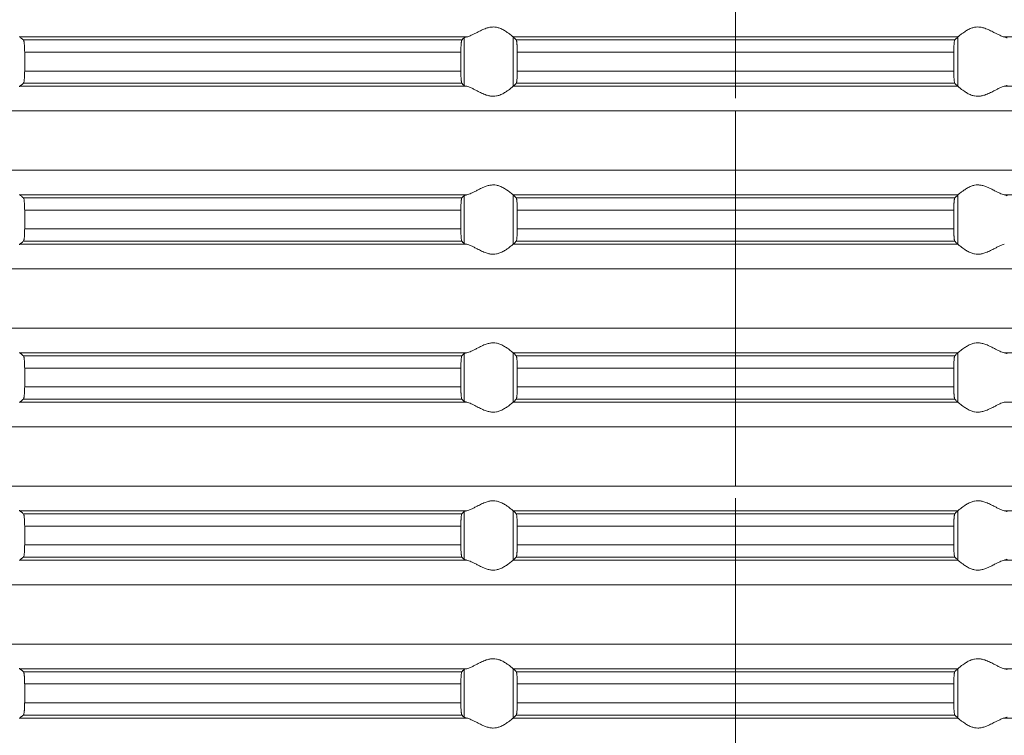
# Model space of a CAD drawing. Units: millimetres. Extents: x 2673 to 4786, y 0 to 1485.
# Drawn here: x 4449 to 4489, y 614 to 643 of the extents above; entities that cross this region are included whole.
import ezdxf

# ---------------------------------------------------------------- set-up
doc = ezdxf.new("R2010")
doc.units = ezdxf.units.MM
doc.linetypes.add('ACAD_ISO04W100', pattern=[30, 24, -3, 0, -3])
doc.linetypes.add('DOT_CENTER', pattern=[14, 12, -1, 0, -1])
doc.layers.add('вспомогательный', color=140, linetype='Continuous', lineweight=20)
doc.layers.add('Оси', color=10, linetype='ACAD_ISO04W100', lineweight=13)

# ---------------------------------------------------------------- blocks, each defined once
blk = doc.blocks.new('HL85N-200__1', base_point=(-1294, -645.598))
at = {"layer": 'вспомогательный', "linetype": 'Continuous'}
for p, q in [((-1194.886, -592.198), (-1212.991, -592.198)), ((-1195.083, -592.319), (-1212.839, -592.319)), ((-1194.996, -594.164), (-1194.996, -592.232)), ((-1174.994, -592.198), (-1193.006, -592.198)), ((-1193.004, -594.197), (-1193.004, -592.2)), ((-1175.119, -592.319), (-1192.881, -592.319)), ((-1174.996, -594.197), (-1174.996, -592.2)), ((-1155.009, -592.198), (-1173.114, -592.198)), ((-1195.123, -592.817), (-1212.789, -592.817)), ((-1212.789, -592.817), (-1212.789, -593.579)), ((-1195.123, -592.817), (-1195.123, -593.579)), ((-1175.16, -592.817), (-1192.84, -592.817)), ((-1192.84, -592.817), (-1192.84, -593.579)), ((-1175.16, -592.817), (-1175.16, -593.579)), ((-1195.123, -593.579), (-1212.789, -593.579)), ((-1175.16, -593.579), (-1192.84, -593.579)), ((-1195.083, -594.077), (-1212.839, -594.077)), ((-1175.119, -594.077), (-1192.881, -594.077)), ((-1194.886, -594.198), (-1212.991, -594.198)), ((-1174.994, -594.198), (-1193.006, -594.198)), ((-1155.009, -594.198), (-1173.114, -594.198)), ((-1131.75, -595.194), (-1236.25, -595.194)), ((-1131.75, -597.602), (-1236.25, -597.602)), ((-1194.886, -598.598), (-1212.991, -598.598)), ((-1195.083, -598.719), (-1212.839, -598.719)), ((-1194.996, -600.564), (-1194.996, -598.632)), ((-1174.994, -598.598), (-1193.006, -598.598)), ((-1193.004, -600.597), (-1193.004, -598.6)), ((-1175.119, -598.719), (-1192.881, -598.719)), ((-1174.996, -600.597), (-1174.996, -598.6)), ((-1155.009, -598.598), (-1173.114, -598.598)), ((-1195.123, -599.217), (-1212.789, -599.217)), ((-1212.789, -599.217), (-1212.789, -599.979)), ((-1195.123, -599.217), (-1195.123, -599.979)), ((-1192.84, -599.217), (-1192.84, -599.979)), ((-1175.16, -599.217), (-1192.84, -599.217)), ((-1175.16, -599.217), (-1175.16, -599.979)), ((-1195.123, -599.979), (-1212.789, -599.979)), ((-1175.16, -599.979), (-1192.84, -599.979)), ((-1195.083, -600.477), (-1212.839, -600.477)), ((-1175.119, -600.477), (-1192.881, -600.477)), ((-1194.886, -600.598), (-1212.991, -600.598)), ((-1174.994, -600.598), (-1193.006, -600.598)), ((-1131.75, -601.594), (-1236.25, -601.594)), ((-1131.75, -604.002), (-1236.25, -604.002)), ((-1194.886, -604.998), (-1212.991, -604.998)), ((-1195.083, -605.119), (-1212.839, -605.119)), ((-1194.996, -606.964), (-1194.996, -605.032)), ((-1174.994, -604.998), (-1193.006, -604.998)), ((-1193.004, -606.997), (-1193.004, -605)), ((-1175.119, -605.119), (-1192.881, -605.119)), ((-1174.996, -606.997), (-1174.996, -605)), ((-1155.009, -604.998), (-1173.114, -604.998)), ((-1212.789, -605.617), (-1212.789, -606.379)), ((-1195.123, -605.617), (-1212.789, -605.617)), ((-1195.123, -605.617), (-1195.123, -606.379)), ((-1175.16, -605.617), (-1192.84, -605.617)), ((-1192.84, -605.617), (-1192.84, -606.379)), ((-1175.16, -605.617), (-1175.16, -606.379)), ((-1195.123, -606.379), (-1212.789, -606.379)), ((-1175.16, -606.379), (-1192.84, -606.379)), ((-1195.083, -606.877), (-1212.839, -606.877)), ((-1175.119, -606.877), (-1192.881, -606.877)), ((-1194.886, -606.998), (-1212.991, -606.998)), ((-1174.994, -606.998), (-1193.006, -606.998)), ((-1155.009, -606.998), (-1173.114, -606.998)), ((-1131.75, -607.994), (-1236.25, -607.994)), ((-1131.75, -610.402), (-1236.25, -610.402)), ((-1194.886, -611.398), (-1212.991, -611.398)), ((-1195.083, -611.519), (-1212.839, -611.519)), ((-1194.996, -613.364), (-1194.996, -611.432)), ((-1174.994, -611.398), (-1193.006, -611.398)), ((-1193.004, -613.397), (-1193.004, -611.4)), ((-1175.119, -611.519), (-1192.881, -611.519)), ((-1174.996, -613.397), (-1174.996, -611.4)), ((-1155.009, -611.398), (-1173.114, -611.398)), ((-1195.123, -612.017), (-1212.789, -612.017)), ((-1212.789, -612.017), (-1212.789, -612.779)), ((-1195.123, -612.017), (-1195.123, -612.779)), ((-1192.84, -612.017), (-1192.84, -612.779)), ((-1175.16, -612.017), (-1192.84, -612.017)), ((-1175.16, -612.017), (-1175.16, -612.779)), ((-1195.123, -612.779), (-1212.789, -612.779)), ((-1175.16, -612.779), (-1192.84, -612.779)), ((-1195.083, -613.277), (-1212.839, -613.277)), ((-1175.119, -613.277), (-1192.881, -613.277)), ((-1194.886, -613.398), (-1212.991, -613.398)), ((-1174.994, -613.398), (-1193.006, -613.398)), ((-1155.009, -613.398), (-1173.114, -613.398)), ((-1131.75, -614.394), (-1236.25, -614.394)), ((-1131.75, -616.802), (-1236.25, -616.802)), ((-1194.886, -617.798), (-1212.991, -617.798)), ((-1195.083, -617.919), (-1212.839, -617.919)), ((-1194.996, -619.764), (-1194.996, -617.832)), ((-1174.994, -617.798), (-1193.006, -617.798)), ((-1193.004, -619.797), (-1193.004, -617.8)), ((-1175.119, -617.919), (-1192.881, -617.919)), ((-1174.996, -619.797), (-1174.996, -617.8)), ((-1155.009, -617.798), (-1173.114, -617.798)), ((-1212.789, -618.417), (-1212.789, -619.179)), ((-1195.123, -618.417), (-1212.789, -618.417)), ((-1195.123, -618.417), (-1195.123, -619.179)), ((-1192.84, -618.417), (-1192.84, -619.179)), ((-1175.16, -618.417), (-1192.84, -618.417)), ((-1175.16, -618.417), (-1175.16, -619.179)), ((-1195.123, -619.179), (-1212.789, -619.179)), ((-1175.16, -619.179), (-1192.84, -619.179)), ((-1195.083, -619.677), (-1212.839, -619.677)), ((-1175.119, -619.677), (-1192.881, -619.677)), ((-1194.886, -619.798), (-1212.991, -619.798)), ((-1174.994, -619.798), (-1193.006, -619.798)), ((-1155.009, -619.798), (-1173.114, -619.798))]:
    blk.add_line(p, q, dxfattribs=at)
at = {"layer": 'вспомогательный', "linetype": 'DOT_CENTER'}
for p, q in [((-1184, -597.602), (-1184, -595.194)), ((-1184, -604.002), (-1184, -601.594)), ((-1184, -610.402), (-1184, -607.994)), ((-1184, -616.802), (-1184, -614.394))]:
    blk.add_line(p, q, dxfattribs=at)
at = {"layer": 'вспомогательный', "linetype": 'Continuous'}
for points in [[(-1193.006, -592.198), (-1193.035, -592.174), (-1193.086, -592.131), (-1193.158, -592.074), (-1193.244, -592.012), (-1193.318, -591.963), (-1193.383, -591.923), (-1193.469, -591.879), (-1193.548, -591.845), (-1193.683, -591.806), (-1193.813, -591.794), (-1193.951, -591.807), (-1194.093, -591.845), (-1194.188, -591.881), (-1194.284, -591.923), (-1194.374, -591.967), (-1194.462, -592.012), (-1194.585, -592.075), (-1194.701, -592.131), (-1194.801, -592.174), (-1194.886, -592.198)], [(-1174.994, -592.198), (-1174.965, -592.174), (-1174.914, -592.131), (-1174.842, -592.074), (-1174.756, -592.012), (-1174.682, -591.963), (-1174.617, -591.923), (-1174.531, -591.879), (-1174.452, -591.845), (-1174.317, -591.806), (-1174.187, -591.794), (-1174.049, -591.807), (-1173.907, -591.845), (-1173.812, -591.881), (-1173.716, -591.923), (-1173.626, -591.967), (-1173.538, -592.012), (-1173.415, -592.075), (-1173.299, -592.131), (-1173.199, -592.174), (-1173.114, -592.198)], [(-1213.004, -592.181), (-1213.001, -592.186), (-1212.997, -592.191), (-1212.994, -592.195), (-1212.991, -592.198)], [(-1212.839, -592.319), (-1212.877, -592.289), (-1212.915, -592.258), (-1212.953, -592.228), (-1212.991, -592.198)], [(-1212.789, -592.817), (-1212.791, -592.715), (-1212.794, -592.618), (-1212.796, -592.574), (-1212.8, -592.52), (-1212.806, -592.461), (-1212.809, -592.431), (-1212.813, -592.404), (-1212.817, -592.383), (-1212.821, -592.361), (-1212.826, -592.346), (-1212.83, -592.333), (-1212.834, -592.325), (-1212.839, -592.319)], [(-1195.083, -592.319), (-1195.087, -592.326), (-1195.091, -592.336), (-1195.095, -592.351), (-1195.099, -592.368), (-1195.104, -592.406), (-1195.109, -592.445), (-1195.112, -592.479), (-1195.114, -592.515), (-1195.117, -592.567), (-1195.12, -592.635), (-1195.121, -592.668), (-1195.122, -592.709), (-1195.123, -592.759), (-1195.123, -592.817)], [(-1194.996, -592.232), (-1195.018, -592.254), (-1195.04, -592.276), (-1195.061, -592.297), (-1195.083, -592.319)], [(-1194.996, -592.232), (-1194.983, -592.224), (-1194.96, -592.215), (-1194.924, -592.206), (-1194.886, -592.198)], [(-1193.006, -592.198), (-1193.005, -592.199), (-1193.005, -592.199), (-1193.004, -592.199), (-1193.004, -592.2)], [(-1192.881, -592.319), (-1192.912, -592.289), (-1192.942, -592.259), (-1192.973, -592.23), (-1193.004, -592.2)], [(-1192.84, -592.817), (-1192.841, -592.724), (-1192.843, -592.633), (-1192.844, -592.602), (-1192.846, -592.564), (-1192.849, -592.521), (-1192.852, -592.477), (-1192.855, -592.443), (-1192.86, -592.405), (-1192.865, -592.368), (-1192.869, -592.348), (-1192.873, -592.335), (-1192.877, -592.325), (-1192.881, -592.319)], [(-1175.16, -592.817), (-1175.16, -592.759), (-1175.159, -592.708), (-1175.158, -592.666), (-1175.157, -592.633), (-1175.154, -592.565), (-1175.151, -592.513), (-1175.148, -592.477), (-1175.142, -592.415), (-1175.135, -592.368), (-1175.131, -592.349), (-1175.127, -592.335), (-1175.123, -592.326), (-1175.119, -592.319)], [(-1175.119, -592.319), (-1175.088, -592.289), (-1175.058, -592.259), (-1175.027, -592.23), (-1174.996, -592.2)], [(-1174.994, -592.198), (-1174.995, -592.199), (-1174.995, -592.199), (-1174.996, -592.199), (-1174.996, -592.2)], [(-1173.004, -592.232), (-1173.019, -592.223), (-1173.04, -592.215), (-1173.073, -592.207), (-1173.114, -592.198)], [(-1212.839, -594.077), (-1212.83, -594.063), (-1212.821, -594.035), (-1212.812, -593.984), (-1212.806, -593.936), (-1212.8, -593.877), (-1212.796, -593.823), (-1212.794, -593.779), (-1212.791, -593.698), (-1212.79, -593.63), (-1212.789, -593.579)], [(-1195.123, -593.579), (-1195.123, -593.637), (-1195.122, -593.687), (-1195.121, -593.729), (-1195.12, -593.761), (-1195.118, -593.814), (-1195.116, -593.857), (-1195.113, -593.892), (-1195.112, -593.918), (-1195.109, -593.952), (-1195.104, -593.99), (-1195.099, -594.028), (-1195.095, -594.045), (-1195.091, -594.061), (-1195.087, -594.072), (-1195.083, -594.077)], [(-1192.881, -594.077), (-1192.877, -594.071), (-1192.873, -594.061), (-1192.869, -594.047), (-1192.865, -594.029), (-1192.862, -594.007), (-1192.858, -593.981), (-1192.855, -593.955), (-1192.852, -593.92), (-1192.847, -593.846), (-1192.843, -593.763), (-1192.842, -593.731), (-1192.841, -593.689), (-1192.84, -593.638), (-1192.84, -593.579)], [(-1175.119, -594.077), (-1175.123, -594.071), (-1175.127, -594.061), (-1175.131, -594.047), (-1175.135, -594.029), (-1175.14, -593.992), (-1175.145, -593.953), (-1175.148, -593.92), (-1175.15, -593.894), (-1175.152, -593.859), (-1175.155, -593.816), (-1175.157, -593.763), (-1175.158, -593.731), (-1175.159, -593.689), (-1175.16, -593.638), (-1175.16, -593.579)], [(-1212.991, -594.198), (-1212.953, -594.168), (-1212.915, -594.138), (-1212.877, -594.108), (-1212.839, -594.077)], [(-1195.083, -594.077), (-1195.061, -594.099), (-1195.04, -594.121), (-1195.018, -594.142), (-1194.996, -594.164)], [(-1193.004, -594.197), (-1192.973, -594.167), (-1192.942, -594.137), (-1192.912, -594.107), (-1192.881, -594.077)], [(-1174.996, -594.197), (-1175.027, -594.167), (-1175.058, -594.137), (-1175.088, -594.107), (-1175.119, -594.077)], [(-1212.991, -594.198), (-1212.994, -594.201), (-1212.997, -594.205), (-1213.001, -594.21), (-1213.004, -594.216)], [(-1194.886, -594.198), (-1194.924, -594.191), (-1194.96, -594.181), (-1194.981, -594.173), (-1194.996, -594.164)], [(-1194.886, -594.198), (-1194.801, -594.223), (-1194.701, -594.265), (-1194.585, -594.322), (-1194.462, -594.385), (-1194.374, -594.43), (-1194.284, -594.473), (-1194.188, -594.516), (-1194.093, -594.552), (-1193.951, -594.59), (-1193.813, -594.603), (-1193.683, -594.59), (-1193.548, -594.552), (-1193.469, -594.518), (-1193.383, -594.473), (-1193.318, -594.434), (-1193.244, -594.385), (-1193.158, -594.322), (-1193.086, -594.265), (-1193.035, -594.223), (-1193.006, -594.198)], [(-1193.004, -594.197), (-1193.004, -594.197), (-1193.005, -594.197), (-1193.005, -594.198), (-1193.006, -594.198)], [(-1174.996, -594.197), (-1174.996, -594.197), (-1174.995, -594.197), (-1174.995, -594.198), (-1174.994, -594.198)], [(-1173.114, -594.198), (-1173.199, -594.223), (-1173.299, -594.265), (-1173.415, -594.322), (-1173.538, -594.385), (-1173.626, -594.43), (-1173.716, -594.473), (-1173.812, -594.516), (-1173.907, -594.552), (-1174.049, -594.59), (-1174.187, -594.603), (-1174.317, -594.59), (-1174.452, -594.552), (-1174.531, -594.518), (-1174.617, -594.473), (-1174.682, -594.434), (-1174.756, -594.385), (-1174.842, -594.322), (-1174.914, -594.265), (-1174.965, -594.223), (-1174.994, -594.198)], [(-1173.114, -594.198), (-1173.076, -594.191), (-1173.04, -594.181), (-1173.019, -594.173), (-1173.004, -594.164)], [(-1193.006, -598.598), (-1193.035, -598.574), (-1193.086, -598.531), (-1193.158, -598.474), (-1193.244, -598.412), (-1193.318, -598.363), (-1193.383, -598.323), (-1193.469, -598.279), (-1193.548, -598.245), (-1193.683, -598.206), (-1193.813, -598.194), (-1193.951, -598.207), (-1194.093, -598.245), (-1194.188, -598.281), (-1194.284, -598.323), (-1194.374, -598.367), (-1194.462, -598.412), (-1194.585, -598.475), (-1194.701, -598.531), (-1194.801, -598.574), (-1194.886, -598.598)], [(-1174.994, -598.598), (-1174.965, -598.574), (-1174.914, -598.531), (-1174.842, -598.474), (-1174.756, -598.412), (-1174.682, -598.363), (-1174.617, -598.323), (-1174.531, -598.279), (-1174.452, -598.245), (-1174.317, -598.206), (-1174.187, -598.194), (-1174.049, -598.207), (-1173.907, -598.245), (-1173.812, -598.281), (-1173.716, -598.323), (-1173.626, -598.367), (-1173.538, -598.412), (-1173.415, -598.475), (-1173.299, -598.531), (-1173.199, -598.574), (-1173.114, -598.598)], [(-1213.004, -598.581), (-1213.001, -598.586), (-1212.997, -598.591), (-1212.994, -598.595), (-1212.991, -598.598)], [(-1212.839, -598.719), (-1212.877, -598.689), (-1212.915, -598.658), (-1212.953, -598.628), (-1212.991, -598.598)], [(-1212.789, -599.217), (-1212.79, -599.161), (-1212.791, -599.114), (-1212.792, -599.07), (-1212.794, -599.018), (-1212.796, -598.974), (-1212.8, -598.92), (-1212.806, -598.861), (-1212.812, -598.812), (-1212.821, -598.761), (-1212.83, -598.733), (-1212.839, -598.719)], [(-1195.083, -598.719), (-1195.087, -598.726), (-1195.091, -598.736), (-1195.095, -598.751), (-1195.099, -598.768), (-1195.102, -598.793), (-1195.106, -598.817), (-1195.109, -598.849), (-1195.112, -598.879), (-1195.116, -598.953), (-1195.12, -599.035), (-1195.121, -599.068), (-1195.122, -599.109), (-1195.123, -599.159), (-1195.123, -599.217)], [(-1194.996, -598.632), (-1195.018, -598.654), (-1195.04, -598.676), (-1195.061, -598.697), (-1195.083, -598.719)], [(-1194.996, -598.632), (-1194.981, -598.623), (-1194.96, -598.615), (-1194.927, -598.607), (-1194.886, -598.598)], [(-1193.006, -598.598), (-1193.005, -598.599), (-1193.005, -598.599), (-1193.004, -598.599), (-1193.004, -598.6)], [(-1192.881, -598.719), (-1192.912, -598.689), (-1192.942, -598.659), (-1192.973, -598.629), (-1193.004, -598.6)], [(-1192.84, -599.217), (-1192.84, -599.183), (-1192.841, -599.139), (-1192.842, -599.089), (-1192.843, -599.033), (-1192.847, -598.95), (-1192.852, -598.877), (-1192.858, -598.815), (-1192.865, -598.768), (-1192.869, -598.751), (-1192.873, -598.735), (-1192.877, -598.725), (-1192.881, -598.719)], [(-1175.16, -599.217), (-1175.16, -599.159), (-1175.159, -599.108), (-1175.158, -599.066), (-1175.157, -599.033), (-1175.155, -598.981), (-1175.152, -598.937), (-1175.15, -598.902), (-1175.148, -598.877), (-1175.145, -598.843), (-1175.14, -598.805), (-1175.135, -598.768), (-1175.131, -598.751), (-1175.127, -598.735), (-1175.123, -598.724), (-1175.119, -598.719)], [(-1175.119, -598.719), (-1175.088, -598.689), (-1175.058, -598.659), (-1175.027, -598.63), (-1174.996, -598.6)], [(-1174.994, -598.598), (-1174.995, -598.599), (-1174.995, -598.599), (-1174.996, -598.599), (-1174.996, -598.6)], [(-1173.004, -598.632), (-1173.016, -598.625), (-1173.04, -598.615), (-1173.069, -598.607), (-1173.114, -598.598)], [(-1212.839, -600.477), (-1212.83, -600.463), (-1212.821, -600.435), (-1212.817, -600.416), (-1212.813, -600.393), (-1212.81, -600.368), (-1212.806, -600.336), (-1212.8, -600.277), (-1212.796, -600.223), (-1212.794, -600.179), (-1212.792, -600.131), (-1212.791, -600.082), (-1212.79, -600.031), (-1212.789, -599.979)], [(-1195.123, -599.979), (-1195.123, -600.027), (-1195.122, -600.089), (-1195.12, -600.161), (-1195.118, -600.205), (-1195.116, -600.259), (-1195.112, -600.318), (-1195.106, -600.38), (-1195.099, -600.428), (-1195.091, -600.461), (-1195.083, -600.477)], [(-1192.881, -600.477), (-1192.877, -600.471), (-1192.873, -600.461), (-1192.869, -600.446), (-1192.865, -600.429), (-1192.86, -600.392), (-1192.855, -600.353), (-1192.852, -600.32), (-1192.849, -600.275), (-1192.846, -600.233), (-1192.844, -600.195), (-1192.843, -600.163), (-1192.842, -600.107), (-1192.841, -600.057), (-1192.84, -600.014), (-1192.84, -599.979)], [(-1175.119, -600.477), (-1175.123, -600.471), (-1175.127, -600.461), (-1175.131, -600.446), (-1175.135, -600.429), (-1175.139, -600.405), (-1175.142, -600.381), (-1175.145, -600.352), (-1175.148, -600.32), (-1175.15, -600.294), (-1175.152, -600.259), (-1175.155, -600.216), (-1175.157, -600.163), (-1175.159, -600.073), (-1175.16, -599.979)], [(-1212.991, -600.598), (-1212.953, -600.568), (-1212.915, -600.538), (-1212.877, -600.508), (-1212.839, -600.477)], [(-1195.083, -600.477), (-1195.061, -600.499), (-1195.04, -600.521), (-1195.018, -600.542), (-1194.996, -600.564)], [(-1193.004, -600.597), (-1192.973, -600.567), (-1192.942, -600.537), (-1192.912, -600.507), (-1192.881, -600.477)], [(-1174.996, -600.597), (-1175.027, -600.567), (-1175.058, -600.537), (-1175.088, -600.507), (-1175.119, -600.477)], [(-1212.991, -600.598), (-1212.994, -600.601), (-1212.997, -600.605), (-1213.001, -600.61), (-1213.004, -600.616)], [(-1194.886, -600.598), (-1194.927, -600.59), (-1194.96, -600.581), (-1194.983, -600.573), (-1194.996, -600.564)], [(-1194.886, -600.598), (-1194.801, -600.623), (-1194.701, -600.665), (-1194.585, -600.722), (-1194.462, -600.785), (-1194.374, -600.83), (-1194.284, -600.873), (-1194.188, -600.916), (-1194.093, -600.952), (-1193.951, -600.99), (-1193.813, -601.003), (-1193.683, -600.99), (-1193.548, -600.952), (-1193.469, -600.918), (-1193.383, -600.873), (-1193.318, -600.834), (-1193.244, -600.785), (-1193.158, -600.722), (-1193.086, -600.665), (-1193.035, -600.623), (-1193.006, -600.598)], [(-1193.004, -600.597), (-1193.004, -600.597), (-1193.005, -600.597), (-1193.005, -600.598), (-1193.006, -600.598)], [(-1174.996, -600.597), (-1174.996, -600.597), (-1174.995, -600.597), (-1174.995, -600.598), (-1174.994, -600.598)], [(-1173.114, -600.598), (-1173.199, -600.623), (-1173.299, -600.665), (-1173.415, -600.722), (-1173.538, -600.785), (-1173.626, -600.83), (-1173.716, -600.873), (-1173.812, -600.916), (-1173.907, -600.952), (-1174.049, -600.99), (-1174.187, -601.003), (-1174.317, -600.99), (-1174.452, -600.952), (-1174.531, -600.918), (-1174.617, -600.873), (-1174.682, -600.834), (-1174.756, -600.785), (-1174.842, -600.722), (-1174.914, -600.665), (-1174.965, -600.623), (-1174.994, -600.598)], [(-1193.006, -604.998), (-1193.035, -604.974), (-1193.086, -604.931), (-1193.158, -604.874), (-1193.244, -604.812), (-1193.318, -604.763), (-1193.383, -604.723), (-1193.469, -604.679), (-1193.548, -604.645), (-1193.683, -604.606), (-1193.813, -604.594), (-1193.951, -604.607), (-1194.093, -604.645), (-1194.188, -604.681), (-1194.284, -604.723), (-1194.374, -604.767), (-1194.462, -604.812), (-1194.585, -604.875), (-1194.701, -604.931), (-1194.801, -604.974), (-1194.886, -604.998)], [(-1174.994, -604.998), (-1174.965, -604.974), (-1174.914, -604.931), (-1174.842, -604.874), (-1174.756, -604.812), (-1174.682, -604.763), (-1174.617, -604.723), (-1174.531, -604.679), (-1174.452, -604.645), (-1174.317, -604.606), (-1174.187, -604.594), (-1174.049, -604.607), (-1173.907, -604.645), (-1173.812, -604.681), (-1173.716, -604.723), (-1173.626, -604.767), (-1173.538, -604.812), (-1173.415, -604.875), (-1173.299, -604.931), (-1173.199, -604.974), (-1173.114, -604.998)], [(-1213.004, -604.981), (-1213.001, -604.986), (-1212.997, -604.991), (-1212.994, -604.995), (-1212.991, -604.998)], [(-1212.839, -605.119), (-1212.877, -605.089), (-1212.915, -605.058), (-1212.953, -605.028), (-1212.991, -604.998)], [(-1212.789, -605.617), (-1212.79, -605.581), (-1212.79, -605.534), (-1212.792, -605.479), (-1212.794, -605.418), (-1212.797, -605.364), (-1212.8, -605.32), (-1212.803, -605.286), (-1212.806, -605.261), (-1212.809, -605.231), (-1212.813, -605.204), (-1212.818, -605.179), (-1212.821, -605.161), (-1212.826, -605.145), (-1212.83, -605.133), (-1212.835, -605.124), (-1212.839, -605.119)], [(-1195.083, -605.119), (-1195.091, -605.136), (-1195.099, -605.168), (-1195.107, -605.226), (-1195.112, -605.279), (-1195.114, -605.315), (-1195.117, -605.367), (-1195.12, -605.435), (-1195.121, -605.481), (-1195.123, -605.542), (-1195.123, -605.617)], [(-1194.996, -605.032), (-1195.018, -605.054), (-1195.04, -605.076), (-1195.061, -605.097), (-1195.083, -605.119)], [(-1194.996, -605.032), (-1194.984, -605.025), (-1194.96, -605.015), (-1194.931, -605.007), (-1194.886, -604.998)], [(-1193.006, -604.998), (-1193.005, -604.999), (-1193.005, -604.999), (-1193.004, -604.999), (-1193.004, -605)], [(-1192.881, -605.119), (-1192.912, -605.089), (-1192.942, -605.059), (-1192.973, -605.029), (-1193.004, -605)], [(-1192.84, -605.617), (-1192.84, -605.583), (-1192.841, -605.539), (-1192.842, -605.489), (-1192.843, -605.433), (-1192.847, -605.35), (-1192.852, -605.277), (-1192.855, -605.242), (-1192.858, -605.215), (-1192.862, -605.19), (-1192.865, -605.168), (-1192.869, -605.149), (-1192.873, -605.135), (-1192.877, -605.124), (-1192.881, -605.119)], [(-1175.16, -605.617), (-1175.159, -605.541), (-1175.158, -605.479), (-1175.157, -605.433), (-1175.153, -605.35), (-1175.148, -605.277), (-1175.142, -605.215), (-1175.135, -605.168), (-1175.127, -605.135), (-1175.119, -605.119)], [(-1175.119, -605.119), (-1175.088, -605.089), (-1175.058, -605.059), (-1175.027, -605.03), (-1174.996, -605)], [(-1174.994, -604.998), (-1174.995, -604.999), (-1174.995, -604.999), (-1174.996, -604.999), (-1174.996, -605)], [(-1173.004, -605.032), (-1173.019, -605.023), (-1173.04, -605.015), (-1173.069, -605.007), (-1173.114, -604.998)], [(-1212.839, -606.877), (-1212.83, -606.863), (-1212.821, -606.835), (-1212.813, -606.792), (-1212.806, -606.736), (-1212.8, -606.677), (-1212.796, -606.623), (-1212.794, -606.579), (-1212.791, -606.481), (-1212.789, -606.379)], [(-1195.123, -606.379), (-1195.122, -606.472), (-1195.12, -606.561), (-1195.118, -606.614), (-1195.116, -606.657), (-1195.113, -606.692), (-1195.112, -606.718), (-1195.109, -606.752), (-1195.104, -606.79), (-1195.099, -606.828), (-1195.095, -606.845), (-1195.091, -606.861), (-1195.087, -606.872), (-1195.083, -606.877)], [(-1192.881, -606.877), (-1192.877, -606.871), (-1192.873, -606.861), (-1192.869, -606.847), (-1192.865, -606.829), (-1192.862, -606.807), (-1192.858, -606.781), (-1192.855, -606.752), (-1192.852, -606.72), (-1192.848, -606.661), (-1192.845, -606.607), (-1192.843, -606.563), (-1192.842, -606.531), (-1192.841, -606.489), (-1192.84, -606.438), (-1192.84, -606.379)], [(-1175.119, -606.877), (-1175.123, -606.872), (-1175.127, -606.861), (-1175.131, -606.848), (-1175.135, -606.829), (-1175.14, -606.792), (-1175.145, -606.753), (-1175.148, -606.72), (-1175.15, -606.694), (-1175.152, -606.659), (-1175.155, -606.616), (-1175.157, -606.563), (-1175.158, -606.531), (-1175.159, -606.489), (-1175.16, -606.438), (-1175.16, -606.379)], [(-1212.991, -606.998), (-1212.953, -606.968), (-1212.915, -606.938), (-1212.877, -606.908), (-1212.839, -606.877)], [(-1195.083, -606.877), (-1195.061, -606.899), (-1195.04, -606.921), (-1195.018, -606.942), (-1194.996, -606.964)], [(-1193.004, -606.997), (-1192.973, -606.967), (-1192.942, -606.937), (-1192.912, -606.907), (-1192.881, -606.877)], [(-1174.996, -606.997), (-1175.027, -606.967), (-1175.058, -606.937), (-1175.088, -606.907), (-1175.119, -606.877)], [(-1212.991, -606.998), (-1212.994, -607.001), (-1212.997, -607.005), (-1213.001, -607.01), (-1213.004, -607.016)], [(-1194.886, -606.998), (-1194.927, -606.99), (-1194.96, -606.981), (-1194.984, -606.972), (-1194.996, -606.964)], [(-1194.886, -606.998), (-1194.801, -607.023), (-1194.701, -607.065), (-1194.585, -607.122), (-1194.462, -607.185), (-1194.374, -607.23), (-1194.284, -607.273), (-1194.188, -607.316), (-1194.093, -607.352), (-1193.951, -607.39), (-1193.813, -607.403), (-1193.683, -607.39), (-1193.548, -607.352), (-1193.469, -607.318), (-1193.383, -607.273), (-1193.318, -607.234), (-1193.244, -607.185), (-1193.158, -607.122), (-1193.086, -607.065), (-1193.035, -607.023), (-1193.006, -606.998)], [(-1193.004, -606.997), (-1193.004, -606.997), (-1193.005, -606.997), (-1193.005, -606.998), (-1193.006, -606.998)], [(-1174.996, -606.997), (-1174.996, -606.997), (-1174.995, -606.997), (-1174.995, -606.998), (-1174.994, -606.998)], [(-1173.114, -606.998), (-1173.199, -607.023), (-1173.299, -607.065), (-1173.415, -607.122), (-1173.538, -607.185), (-1173.626, -607.23), (-1173.716, -607.273), (-1173.812, -607.316), (-1173.907, -607.352), (-1174.049, -607.39), (-1174.187, -607.403), (-1174.317, -607.39), (-1174.452, -607.352), (-1174.531, -607.318), (-1174.617, -607.273), (-1174.682, -607.234), (-1174.756, -607.185), (-1174.842, -607.122), (-1174.914, -607.065), (-1174.965, -607.023), (-1174.994, -606.998)], [(-1193.006, -611.398), (-1193.035, -611.374), (-1193.086, -611.331), (-1193.158, -611.274), (-1193.244, -611.212), (-1193.318, -611.163), (-1193.383, -611.123), (-1193.469, -611.079), (-1193.548, -611.045), (-1193.683, -611.006), (-1193.813, -610.994), (-1193.951, -611.007), (-1194.093, -611.045), (-1194.188, -611.081), (-1194.284, -611.123), (-1194.374, -611.167), (-1194.462, -611.212), (-1194.585, -611.275), (-1194.701, -611.331), (-1194.801, -611.374), (-1194.886, -611.398)], [(-1174.994, -611.398), (-1174.965, -611.374), (-1174.914, -611.331), (-1174.842, -611.274), (-1174.756, -611.212), (-1174.682, -611.163), (-1174.617, -611.123), (-1174.531, -611.079), (-1174.452, -611.045), (-1174.317, -611.006), (-1174.187, -610.994), (-1174.049, -611.007), (-1173.907, -611.045), (-1173.812, -611.081), (-1173.716, -611.123), (-1173.626, -611.167), (-1173.538, -611.212), (-1173.415, -611.275), (-1173.299, -611.331), (-1173.199, -611.374), (-1173.114, -611.398)], [(-1213.004, -611.381), (-1213.001, -611.386), (-1212.997, -611.391), (-1212.994, -611.395), (-1212.991, -611.398)], [(-1212.839, -611.519), (-1212.877, -611.489), (-1212.915, -611.458), (-1212.953, -611.428), (-1212.991, -611.398)], [(-1212.789, -612.017), (-1212.791, -611.915), (-1212.794, -611.818), (-1212.796, -611.774), (-1212.8, -611.72), (-1212.806, -611.661), (-1212.809, -611.63), (-1212.815, -611.595), (-1212.821, -611.561), (-1212.826, -611.546), (-1212.83, -611.533), (-1212.834, -611.525), (-1212.839, -611.519)], [(-1195.083, -611.519), (-1195.087, -611.525), (-1195.091, -611.536), (-1195.095, -611.549), (-1195.099, -611.568), (-1195.106, -611.617), (-1195.112, -611.679), (-1195.113, -611.705), (-1195.116, -611.739), (-1195.118, -611.783), (-1195.12, -611.835), (-1195.122, -611.925), (-1195.123, -612.017)], [(-1194.996, -611.432), (-1195.018, -611.454), (-1195.04, -611.476), (-1195.061, -611.497), (-1195.083, -611.519)], [(-1194.996, -611.432), (-1194.981, -611.423), (-1194.96, -611.415), (-1194.931, -611.407), (-1194.886, -611.398)], [(-1193.006, -611.398), (-1193.005, -611.399), (-1193.005, -611.399), (-1193.004, -611.399), (-1193.004, -611.4)], [(-1192.881, -611.519), (-1192.912, -611.489), (-1192.942, -611.459), (-1192.973, -611.43), (-1193.004, -611.4)], [(-1192.84, -612.017), (-1192.84, -611.983), (-1192.841, -611.939), (-1192.842, -611.889), (-1192.843, -611.833), (-1192.844, -611.802), (-1192.846, -611.764), (-1192.849, -611.721), (-1192.852, -611.677), (-1192.855, -611.643), (-1192.86, -611.605), (-1192.865, -611.568), (-1192.869, -611.548), (-1192.873, -611.535), (-1192.877, -611.524), (-1192.881, -611.519)], [(-1175.16, -612.017), (-1175.16, -611.983), (-1175.159, -611.939), (-1175.158, -611.889), (-1175.157, -611.833), (-1175.156, -611.802), (-1175.154, -611.764), (-1175.151, -611.721), (-1175.148, -611.677), (-1175.145, -611.643), (-1175.14, -611.605), (-1175.135, -611.568), (-1175.131, -611.551), (-1175.127, -611.535), (-1175.123, -611.525), (-1175.119, -611.519)], [(-1175.119, -611.519), (-1175.088, -611.489), (-1175.058, -611.459), (-1175.027, -611.43), (-1174.996, -611.4)], [(-1174.994, -611.398), (-1174.995, -611.399), (-1174.995, -611.399), (-1174.996, -611.399), (-1174.996, -611.4)], [(-1173.004, -611.432), (-1173.017, -611.424), (-1173.04, -611.415), (-1173.073, -611.407), (-1173.114, -611.398)], [(-1212.839, -613.277), (-1212.83, -613.263), (-1212.821, -613.235), (-1212.812, -613.184), (-1212.806, -613.136), (-1212.799, -613.062), (-1212.794, -612.979), (-1212.792, -612.931), (-1212.791, -612.882), (-1212.79, -612.836), (-1212.789, -612.779)], [(-1195.123, -612.779), (-1195.123, -612.837), (-1195.122, -612.887), (-1195.121, -612.929), (-1195.12, -612.961), (-1195.116, -613.044), (-1195.112, -613.118), (-1195.109, -613.152), (-1195.104, -613.19), (-1195.099, -613.228), (-1195.095, -613.248), (-1195.091, -613.261), (-1195.087, -613.271), (-1195.083, -613.277)], [(-1192.881, -613.277), (-1192.877, -613.272), (-1192.873, -613.261), (-1192.869, -613.247), (-1192.865, -613.229), (-1192.86, -613.192), (-1192.855, -613.153), (-1192.852, -613.12), (-1192.85, -613.094), (-1192.848, -613.059), (-1192.845, -613.016), (-1192.843, -612.963), (-1192.841, -612.873), (-1192.84, -612.779)], [(-1175.119, -613.277), (-1175.127, -613.261), (-1175.135, -613.229), (-1175.138, -613.207), (-1175.142, -613.181), (-1175.145, -613.152), (-1175.148, -613.12), (-1175.152, -613.061), (-1175.155, -613.007), (-1175.157, -612.963), (-1175.158, -612.918), (-1175.159, -612.856), (-1175.16, -612.779)], [(-1212.991, -613.398), (-1212.953, -613.368), (-1212.915, -613.338), (-1212.877, -613.308), (-1212.839, -613.277)], [(-1195.083, -613.277), (-1195.061, -613.299), (-1195.04, -613.321), (-1195.018, -613.342), (-1194.996, -613.364)], [(-1193.004, -613.397), (-1192.973, -613.367), (-1192.942, -613.337), (-1192.912, -613.307), (-1192.881, -613.277)], [(-1174.996, -613.397), (-1175.027, -613.367), (-1175.058, -613.337), (-1175.088, -613.307), (-1175.119, -613.277)], [(-1212.991, -613.398), (-1212.994, -613.401), (-1212.997, -613.405), (-1213.001, -613.41), (-1213.004, -613.416)], [(-1194.886, -613.398), (-1194.927, -613.39), (-1194.96, -613.381), (-1194.984, -613.372), (-1194.996, -613.364)], [(-1194.886, -613.398), (-1194.801, -613.423), (-1194.701, -613.465), (-1194.585, -613.522), (-1194.462, -613.585), (-1194.374, -613.63), (-1194.284, -613.673), (-1194.188, -613.716), (-1194.093, -613.752), (-1193.951, -613.79), (-1193.813, -613.803), (-1193.683, -613.79), (-1193.548, -613.752), (-1193.469, -613.718), (-1193.383, -613.673), (-1193.318, -613.634), (-1193.244, -613.585), (-1193.158, -613.522), (-1193.086, -613.465), (-1193.035, -613.423), (-1193.006, -613.398)], [(-1193.004, -613.397), (-1193.004, -613.397), (-1193.005, -613.397), (-1193.005, -613.398), (-1193.006, -613.398)], [(-1174.996, -613.397), (-1174.996, -613.397), (-1174.995, -613.397), (-1174.995, -613.398), (-1174.994, -613.398)], [(-1173.114, -613.398), (-1173.199, -613.423), (-1173.299, -613.465), (-1173.415, -613.522), (-1173.538, -613.585), (-1173.626, -613.63), (-1173.716, -613.673), (-1173.812, -613.716), (-1173.907, -613.752), (-1174.049, -613.79), (-1174.187, -613.803), (-1174.317, -613.79), (-1174.452, -613.752), (-1174.531, -613.718), (-1174.617, -613.673), (-1174.682, -613.634), (-1174.756, -613.585), (-1174.842, -613.522), (-1174.914, -613.465), (-1174.965, -613.423), (-1174.994, -613.398)], [(-1173.114, -613.398), (-1173.073, -613.39), (-1173.04, -613.381), (-1173.016, -613.372), (-1173.004, -613.364)], [(-1193.006, -617.798), (-1193.035, -617.774), (-1193.086, -617.731), (-1193.158, -617.674), (-1193.244, -617.612), (-1193.318, -617.563), (-1193.383, -617.523), (-1193.469, -617.479), (-1193.548, -617.445), (-1193.683, -617.406), (-1193.813, -617.394), (-1193.951, -617.407), (-1194.093, -617.445), (-1194.188, -617.481), (-1194.284, -617.523), (-1194.374, -617.567), (-1194.462, -617.612), (-1194.585, -617.675), (-1194.701, -617.731), (-1194.801, -617.774), (-1194.886, -617.798)], [(-1174.994, -617.798), (-1174.965, -617.774), (-1174.914, -617.731), (-1174.842, -617.674), (-1174.756, -617.612), (-1174.682, -617.563), (-1174.617, -617.523), (-1174.531, -617.479), (-1174.452, -617.445), (-1174.317, -617.406), (-1174.187, -617.394), (-1174.049, -617.407), (-1173.907, -617.445), (-1173.812, -617.481), (-1173.716, -617.523), (-1173.626, -617.567), (-1173.538, -617.612), (-1173.415, -617.675), (-1173.299, -617.731), (-1173.199, -617.774), (-1173.114, -617.798)], [(-1213.004, -617.781), (-1213.001, -617.786), (-1212.997, -617.791), (-1212.994, -617.795), (-1212.991, -617.798)], [(-1212.839, -617.919), (-1212.877, -617.889), (-1212.915, -617.858), (-1212.953, -617.828), (-1212.991, -617.798)], [(-1212.789, -618.417), (-1212.79, -618.381), (-1212.79, -618.334), (-1212.792, -618.279), (-1212.794, -618.218), (-1212.797, -618.164), (-1212.8, -618.12), (-1212.803, -618.086), (-1212.806, -618.061), (-1212.809, -618.03), (-1212.815, -617.995), (-1212.821, -617.961), (-1212.826, -617.946), (-1212.83, -617.933), (-1212.835, -617.924), (-1212.839, -617.919)], [(-1195.083, -617.919), (-1195.091, -617.936), (-1195.099, -617.968), (-1195.107, -618.026), (-1195.112, -618.079), (-1195.116, -618.138), (-1195.118, -618.192), (-1195.12, -618.235), (-1195.122, -618.308), (-1195.123, -618.369), (-1195.123, -618.417)], [(-1194.996, -617.832), (-1195.018, -617.854), (-1195.04, -617.876), (-1195.061, -617.897), (-1195.083, -617.919)], [(-1194.996, -617.832), (-1194.983, -617.824), (-1194.96, -617.815), (-1194.924, -617.806), (-1194.886, -617.798)], [(-1193.006, -617.798), (-1193.005, -617.799), (-1193.005, -617.799), (-1193.004, -617.799), (-1193.004, -617.8)], [(-1192.881, -617.919), (-1192.912, -617.889), (-1192.942, -617.859), (-1192.973, -617.83), (-1193.004, -617.8)], [(-1192.84, -618.417), (-1192.841, -618.324), (-1192.843, -618.233), (-1192.845, -618.19), (-1192.848, -618.136), (-1192.852, -618.077), (-1192.855, -618.047), (-1192.858, -618.015), (-1192.862, -617.988), (-1192.865, -617.968), (-1192.869, -617.951), (-1192.873, -617.935), (-1192.877, -617.926), (-1192.881, -617.919)], [(-1175.16, -618.417), (-1175.16, -618.383), (-1175.159, -618.339), (-1175.158, -618.289), (-1175.157, -618.233), (-1175.156, -618.202), (-1175.154, -618.164), (-1175.151, -618.121), (-1175.148, -618.077), (-1175.145, -618.044), (-1175.142, -618.015), (-1175.139, -617.991), (-1175.135, -617.968), (-1175.131, -617.951), (-1175.127, -617.935), (-1175.123, -617.925), (-1175.119, -617.919)], [(-1175.119, -617.919), (-1175.088, -617.889), (-1175.058, -617.859), (-1175.027, -617.829), (-1174.996, -617.8)], [(-1174.994, -617.798), (-1174.995, -617.799), (-1174.995, -617.799), (-1174.996, -617.799), (-1174.996, -617.8)], [(-1173.004, -617.832), (-1173.017, -617.824), (-1173.04, -617.815), (-1173.069, -617.807), (-1173.114, -617.798)], [(-1212.839, -619.677), (-1212.835, -619.672), (-1212.83, -619.663), (-1212.825, -619.65), (-1212.821, -619.635), (-1212.813, -619.592), (-1212.806, -619.536), (-1212.803, -619.511), (-1212.8, -619.476), (-1212.797, -619.432), (-1212.794, -619.379), (-1212.792, -619.318), (-1212.79, -619.263), (-1212.79, -619.216), (-1212.789, -619.179)], [(-1195.123, -619.179), (-1195.123, -619.237), (-1195.122, -619.287), (-1195.121, -619.329), (-1195.12, -619.361), (-1195.116, -619.444), (-1195.112, -619.518), (-1195.109, -619.552), (-1195.104, -619.59), (-1195.099, -619.628), (-1195.095, -619.648), (-1195.091, -619.661), (-1195.087, -619.672), (-1195.083, -619.677)], [(-1192.881, -619.677), (-1192.877, -619.671), (-1192.873, -619.661), (-1192.869, -619.647), (-1192.865, -619.629), (-1192.86, -619.592), (-1192.855, -619.553), (-1192.852, -619.52), (-1192.847, -619.446), (-1192.843, -619.363), (-1192.841, -619.273), (-1192.84, -619.179)], [(-1175.119, -619.677), (-1175.123, -619.671), (-1175.127, -619.661), (-1175.131, -619.647), (-1175.135, -619.629), (-1175.14, -619.592), (-1175.145, -619.553), (-1175.148, -619.52), (-1175.151, -619.475), (-1175.154, -619.433), (-1175.156, -619.395), (-1175.157, -619.363), (-1175.158, -619.307), (-1175.159, -619.257), (-1175.16, -619.214), (-1175.16, -619.179)], [(-1212.991, -619.798), (-1212.953, -619.768), (-1212.915, -619.738), (-1212.877, -619.708), (-1212.839, -619.677)], [(-1195.083, -619.677), (-1195.061, -619.699), (-1195.04, -619.721), (-1195.018, -619.742), (-1194.996, -619.764)], [(-1193.004, -619.797), (-1192.973, -619.767), (-1192.942, -619.737), (-1192.912, -619.707), (-1192.881, -619.677)], [(-1174.996, -619.797), (-1175.027, -619.767), (-1175.058, -619.737), (-1175.088, -619.707), (-1175.119, -619.677)], [(-1212.991, -619.798), (-1212.994, -619.801), (-1212.997, -619.805), (-1213.001, -619.81), (-1213.004, -619.816)], [(-1194.886, -619.798), (-1194.927, -619.79), (-1194.96, -619.781), (-1194.984, -619.772), (-1194.996, -619.764)], [(-1194.886, -619.798), (-1194.801, -619.823), (-1194.701, -619.865), (-1194.585, -619.922), (-1194.462, -619.985), (-1194.374, -620.03), (-1194.284, -620.073), (-1194.188, -620.116), (-1194.093, -620.152), (-1193.951, -620.19), (-1193.813, -620.203), (-1193.683, -620.19), (-1193.548, -620.152), (-1193.469, -620.118), (-1193.383, -620.073), (-1193.318, -620.034), (-1193.244, -619.985), (-1193.158, -619.922), (-1193.086, -619.865), (-1193.035, -619.823), (-1193.006, -619.798)], [(-1193.004, -619.797), (-1193.004, -619.797), (-1193.005, -619.797), (-1193.005, -619.798), (-1193.006, -619.798)], [(-1174.996, -619.797), (-1174.996, -619.797), (-1174.995, -619.797), (-1174.995, -619.798), (-1174.994, -619.798)], [(-1173.114, -619.798), (-1173.199, -619.823), (-1173.299, -619.865), (-1173.415, -619.922), (-1173.538, -619.985), (-1173.626, -620.03), (-1173.716, -620.073), (-1173.812, -620.116), (-1173.907, -620.152), (-1174.049, -620.19), (-1174.187, -620.203), (-1174.317, -620.19), (-1174.452, -620.152), (-1174.531, -620.118), (-1174.617, -620.073), (-1174.682, -620.034), (-1174.756, -619.985), (-1174.842, -619.922), (-1174.914, -619.865), (-1174.965, -619.823), (-1174.994, -619.798)], [(-1173.114, -619.798), (-1173.073, -619.79), (-1173.04, -619.781), (-1173.017, -619.773), (-1173.004, -619.764)]]:
    blk.add_spline(points, degree=3, dxfattribs=at)
at = {"layer": 'Оси', "linetype": 'DOT_CENTER'}
blk.add_line((-1184, -413.485), (-1184, -650.534), dxfattribs=at)
blk = doc.blocks.new('HL85N не разрез')
blk.add_blockref('HL85N-200__1', (-110, 0))

msp = doc.modelspace()

# ---------------------------------------------------------------- block references
msp.add_blockref('HL85N не разрез', (4477.827, 588.815))

doc.saveas('drawing.dxf')
